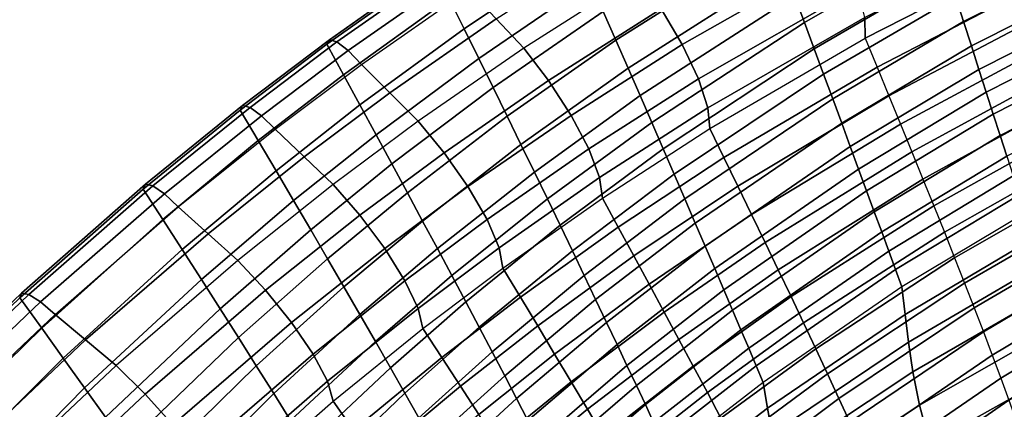
# Model space of a CAD drawing. Units: inches. Extents: x -11.4 to 10.3, y -11.8 to 11.5.
# Drawn here: x -6.7 to -3.9, y 8.2 to 9.3 of the extents above; entities that cross this region are included whole.
import ezdxf

# ---------------------------------------------------------------- set-up
doc = ezdxf.new("R2010")
doc.units = ezdxf.units.IN
doc.header["$MEASUREMENT"] = 0
doc.layers.add('SEAT-SHELL', color=5, linetype='Continuous')

msp = doc.modelspace()

# ---------------------------------------------------------------- linework, layer by layer
at = {"layer": 'SEAT-SHELL'}
for points in [[(-4.0227, 9.3625, 27.8289), (-3.4356, 9.6542, 27.7086), (-3.4178, 9.5832, 27.3979), (-4.0001, 9.2917, 27.5112)], [(-5.0265, 9.3208, 29.9495), (-4.5706, 9.6039, 29.8301), (-4.5402, 9.5229, 29.5108), (-4.9906, 9.2393, 29.6253)], [(-4.8009, 9.2264, 31.5045), (-4.3423, 9.4881, 31.3627), (-4.3961, 9.5931, 31.375), (-4.8608, 9.3281, 31.5165)], [(-5.4644, 9.3572, 31.0117), (-5.1383, 9.5733, 30.9195), (-5.1004, 9.4879, 30.5966), (-5.422, 9.2716, 30.6854)], [(-4.4815, 9.3655, 28.8707), (-4.0941, 9.5854, 28.7793), (-4.0698, 9.5094, 28.4629), (-4.4531, 9.2893, 28.55)], [(-4.0001, 9.2917, 27.5112), (-3.4178, 9.5832, 27.3979), (-3.4005, 9.514, 27.0867), (-3.978, 9.2228, 27.1931)], [(-5.3309, 9.2997, 31.5588), (-5.0039, 9.5092, 31.4621), (-4.9274, 9.4235, 31.492), (-5.252, 9.2165, 31.5894)], [(-4.9906, 9.2393, 29.6253), (-4.5402, 9.5229, 29.5108), (-4.5105, 9.4434, 29.191), (-4.9555, 9.1593, 29.3006)], [(-4.4531, 9.2893, 28.55), (-4.0698, 9.5094, 28.4629), (-4.0459, 9.4351, 28.1461), (-4.4255, 9.2147, 28.2289)], [(-3.978, 9.2228, 27.1931), (-3.4005, 9.514, 27.0867), (-3.3835, 9.4463, 26.7752), (-3.9566, 9.1557, 26.8745)], [(-5.422, 9.2716, 30.6854), (-5.1004, 9.4879, 30.5966), (-5.0631, 9.4037, 30.2732), (-5.3803, 9.1871, 30.3588)], [(-4.7549, 9.1286, 31.4555), (-4.3024, 9.3878, 31.3134), (-4.3423, 9.4881, 31.3627), (-4.8009, 9.2264, 31.5045)], [(-4.2803, 9.2446, 31.1297), (-3.8941, 9.4426, 31.0062), (-3.8912, 9.5015, 31.1091), (-4.281, 9.3035, 31.2327)], [(-5.8054, 9.2403, 31.4852), (-5.4987, 9.4569, 31.397), (-5.5074, 9.4439, 31.3375), (-5.8131, 9.2271, 31.4257)], [(-5.784, 9.2341, 31.5425), (-5.4771, 9.4499, 31.4541), (-5.4987, 9.4569, 31.397), (-5.8054, 9.2403, 31.4852)], [(-5.7521, 9.2092, 31.5887), (-5.4459, 9.4239, 31.5002), (-5.4771, 9.4499, 31.4541), (-5.784, 9.2341, 31.5425)], [(-3.9566, 9.1557, 26.8745), (-3.3835, 9.4463, 26.7752), (-3.3669, 9.3804, 26.4633), (-3.9358, 9.0907, 26.5555)], [(-5.8131, 9.2271, 31.4257), (-5.5074, 9.4439, 31.3375), (-5.4644, 9.3572, 31.0117), (-5.7657, 9.1402, 31.0968)], [(-5.7146, 9.1696, 31.617), (-5.4098, 9.3829, 31.5282), (-5.4459, 9.4239, 31.5002), (-5.7521, 9.2092, 31.5887)], [(-5.1817, 9.1239, 31.6142), (-4.8608, 9.3281, 31.5165), (-4.9274, 9.4235, 31.492), (-5.252, 9.2165, 31.5894)], [(-4.9555, 9.1593, 29.3006), (-4.5105, 9.4434, 29.191), (-4.4815, 9.3655, 28.8707), (-4.9213, 9.081, 28.9754)], [(-4.4255, 9.2147, 28.2289), (-4.0459, 9.4351, 28.1461), (-4.0227, 9.3625, 27.8289), (-4.3986, 9.1421, 27.9072)], [(-3.8941, 9.4426, 31.0062), (-4.2803, 9.2446, 31.1297), (-4.2463, 9.1619, 30.8164), (-3.8652, 9.3602, 30.6975)], [(-5.3803, 9.1871, 30.3588), (-5.0631, 9.4037, 30.2732), (-5.0265, 9.3208, 29.9495), (-5.3395, 9.1039, 30.0318)], [(-5.7146, 9.1696, 31.617), (-5.4098, 9.3829, 31.5282), (-5.3309, 9.2997, 31.5588), (-5.6336, 9.0889, 31.6483)], [(-4.9213, 9.081, 28.9754), (-4.4815, 9.3655, 28.8707), (-4.4531, 9.2893, 28.55), (-4.8879, 9.0044, 28.6498)], [(-4.7279, 9.0458, 31.3749), (-4.281, 9.3035, 31.2327), (-4.3024, 9.3878, 31.3134), (-4.7549, 9.1286, 31.4555)], [(-4.3986, 9.1421, 27.9072), (-4.0227, 9.3625, 27.8289), (-4.0001, 9.2917, 27.5112), (-4.3725, 9.0714, 27.5851)], [(-3.9358, 9.0907, 26.5555), (-3.3669, 9.3804, 26.4633), (-3.3507, 9.3163, 26.1511), (-3.9157, 9.0278, 26.236)], [(-5.7657, 9.1402, 31.0968), (-5.4644, 9.3572, 31.0117), (-5.422, 9.2716, 30.6854), (-5.7189, 9.0544, 30.7676)], [(-3.8652, 9.3602, 30.6975), (-4.2463, 9.1619, 30.8164), (-4.2128, 9.0804, 30.5028), (-3.8367, 9.279, 30.3885)], [(-5.3395, 9.1039, 30.0318), (-5.0265, 9.3208, 29.9495), (-4.9906, 9.2393, 29.6253), (-5.2994, 9.022, 29.7043)], [(-5.1177, 9.0248, 31.6026), (-4.8009, 9.2264, 31.5045), (-4.8608, 9.3281, 31.5165), (-5.1817, 9.1239, 31.6142)], [(-3.9157, 9.0278, 26.236), (-3.3507, 9.3163, 26.1511), (-3.3349, 9.2539, 25.8384), (-3.8962, 8.967, 25.916)], [(-5.6336, 9.0889, 31.6483), (-5.3309, 9.2997, 31.5588), (-5.252, 9.2165, 31.5894), (-5.5526, 9.0082, 31.6796)], [(-4.8879, 9.0044, 28.6498), (-4.4531, 9.2893, 28.55), (-4.4255, 9.2147, 28.2289), (-4.8555, 8.9297, 28.3236)], [(-4.723, 8.9872, 31.2719), (-4.2803, 9.2446, 31.1297), (-4.281, 9.3035, 31.2327), (-4.7279, 9.0458, 31.3749)], [(-4.3725, 9.0714, 27.5851), (-4.0001, 9.2917, 27.5112), (-3.978, 9.2228, 27.1931), (-4.3472, 9.0027, 27.2624)], [(-3.8367, 9.279, 30.3885), (-4.2128, 9.0804, 30.5028), (-4.1799, 9.0001, 30.1888), (-3.8087, 9.1989, 30.0792)], [(-5.7189, 9.0544, 30.7676), (-5.422, 9.2716, 30.6854), (-5.3803, 9.1871, 30.3588), (-5.6729, 8.9697, 30.438)], [(-3.8962, 8.967, 25.916), (-3.3349, 9.2539, 25.8384), (-3.3195, 9.1934, 25.5253), (-3.8774, 8.9084, 25.5956)], [(-6.0525, 9.053, 31.5562), (-5.8054, 9.2403, 31.4852), (-5.8131, 9.2271, 31.4257), (-6.0595, 9.0395, 31.4967)], [(-6.0595, 9.0395, 31.4967), (-5.8131, 9.2271, 31.4257), (-5.7657, 9.1402, 31.0968), (-6.0082, 8.9527, 31.1654)], [(-6.0312, 9.0473, 31.6136), (-5.784, 9.2341, 31.5425), (-5.8054, 9.2403, 31.4852), (-6.0525, 9.053, 31.5562)], [(-5.9988, 9.0235, 31.6601), (-5.7521, 9.2092, 31.5887), (-5.784, 9.2341, 31.5425), (-6.0312, 9.0473, 31.6136)], [(-5.2994, 9.022, 29.7043), (-4.9906, 9.2393, 29.6253), (-4.9555, 9.1593, 29.3006), (-5.2602, 8.9418, 29.3763)], [(-5.0674, 8.929, 31.5538), (-4.7549, 9.1286, 31.4555), (-4.8009, 9.2264, 31.5045), (-5.1177, 9.0248, 31.6026)], [(-4.723, 8.9872, 31.2719), (-4.2803, 9.2446, 31.1297), (-4.2463, 9.1619, 30.8164), (-4.6826, 8.9043, 30.9533)], [(-4.3472, 9.0027, 27.2624), (-3.978, 9.2228, 27.1931), (-3.9566, 9.1557, 26.8745), (-4.3227, 8.9361, 26.9393)], [(-5.9603, 8.985, 31.6886), (-5.7146, 9.1696, 31.617), (-5.7521, 9.2092, 31.5887), (-5.9988, 9.0235, 31.6601)], [(-5.479, 8.9183, 31.7049), (-5.1817, 9.1239, 31.6142), (-5.252, 9.2165, 31.5894), (-5.5526, 9.0082, 31.6796)], [(-4.8555, 8.9297, 28.3236), (-4.4255, 9.2147, 28.2289), (-4.3986, 9.1421, 27.9072), (-4.824, 8.857, 27.9969)], [(-3.8087, 9.1989, 30.0792), (-4.1799, 9.0001, 30.1888), (-4.1476, 8.921, 29.8744), (-3.7812, 9.1201, 29.7695)], [(-5.9603, 8.985, 31.6886), (-5.7146, 9.1696, 31.617), (-5.6336, 9.0889, 31.6483), (-5.8776, 8.9063, 31.7204)], [(-5.6729, 8.9697, 30.438), (-5.3803, 9.1871, 30.3588), (-5.3395, 9.1039, 30.0318), (-5.6277, 8.8862, 30.1079)], [(-6.0082, 8.9527, 31.1654), (-5.7657, 9.1402, 31.0968), (-5.7189, 9.0544, 30.7676), (-5.9576, 8.8668, 30.8338)], [(-5.2602, 8.9418, 29.3763), (-4.9555, 9.1593, 29.3006), (-4.9213, 9.081, 28.9754), (-5.222, 8.8632, 29.0477)], [(-4.824, 8.857, 27.9969), (-4.3986, 9.1421, 27.9072), (-4.3725, 9.0714, 27.5851), (-4.7935, 8.7865, 27.6696)], [(-4.6826, 8.9043, 30.9533), (-4.2463, 9.1619, 30.8164), (-4.2128, 9.0804, 30.5028), (-4.6429, 8.8226, 30.6344)], [(-4.3227, 8.9361, 26.9393), (-3.9566, 9.1557, 26.8745), (-3.9358, 9.0907, 26.5555), (-4.299, 8.8717, 26.6156)], [(-5.4112, 8.8217, 31.6936), (-5.1177, 9.0248, 31.6026), (-5.1817, 9.1239, 31.6142), (-5.479, 8.9183, 31.7049)], [(-5.0366, 8.8474, 31.4734), (-4.7279, 9.0458, 31.3749), (-4.7549, 9.1286, 31.4555), (-5.0674, 8.929, 31.5538)], [(-3.7812, 9.1201, 29.7695), (-4.1476, 8.921, 29.8744), (-4.1159, 8.8432, 29.5596), (-3.7543, 9.0426, 29.4594)], [(-5.8776, 8.9063, 31.7204), (-5.6336, 9.0889, 31.6483), (-5.5526, 9.0082, 31.6796), (-5.7949, 8.8277, 31.7523)], [(-5.6277, 8.8862, 30.1079), (-5.3395, 9.1039, 30.0318), (-5.2994, 9.022, 29.7043), (-5.5835, 8.8042, 29.7774)], [(-4.299, 8.8717, 26.6156), (-3.9358, 9.0907, 26.5555), (-3.9157, 9.0278, 26.236), (-4.2762, 8.8096, 26.2914)], [(-5.9576, 8.8668, 30.8338), (-5.7189, 9.0544, 30.7676), (-5.6729, 8.9697, 30.438), (-5.9078, 8.782, 30.5017)], [(-5.222, 8.8632, 29.0477), (-4.9213, 9.081, 28.9754), (-4.8879, 9.0044, 28.6498), (-5.1849, 8.7865, 28.7187)], [(-4.7935, 8.7865, 27.6696), (-4.3725, 9.0714, 27.5851), (-4.3472, 9.0027, 27.2624), (-4.7641, 8.7181, 27.3417)], [(-4.6429, 8.8226, 30.6344), (-4.2128, 9.0804, 30.5028), (-4.1799, 9.0001, 30.1888), (-4.6038, 8.742, 30.315)], [(-6.3293, 8.8285, 31.6357), (-6.0525, 9.053, 31.5562), (-6.0595, 9.0395, 31.4967), (-6.3353, 8.8148, 31.5761)], [(-6.3353, 8.8148, 31.5761), (-6.0595, 9.0395, 31.4967), (-6.0082, 8.9527, 31.1654), (-6.2795, 8.7281, 31.2421)], [(-6.3082, 8.8236, 31.6932), (-6.0312, 9.0473, 31.6136), (-6.0525, 9.053, 31.5562), (-6.3293, 8.8285, 31.6357)], [(-6.2754, 8.8008, 31.7399), (-5.9988, 9.0235, 31.6601), (-6.0312, 9.0473, 31.6136), (-6.3082, 8.8236, 31.6932)], [(-5.0286, 8.7891, 31.3704), (-4.723, 8.9872, 31.2719), (-4.7279, 9.0458, 31.3749), (-5.0366, 8.8474, 31.4734)], [(-4.2762, 8.8096, 26.2914), (-3.9157, 9.0278, 26.236), (-3.8962, 8.967, 25.916), (-4.2543, 8.7499, 25.9667)], [(-3.7543, 9.0426, 29.4594), (-4.1159, 8.8432, 29.5596), (-4.085, 8.7669, 29.2445), (-3.728, 8.9664, 29.1489)], [(-6.2357, 8.7637, 31.7686), (-5.9603, 8.985, 31.6886), (-5.9988, 9.0235, 31.6601), (-6.2754, 8.8008, 31.7399)], [(-5.7187, 8.7402, 31.778), (-5.479, 8.9183, 31.7049), (-5.5526, 9.0082, 31.6796), (-5.7949, 8.8277, 31.7523)], [(-5.5835, 8.8042, 29.7774), (-5.2994, 9.022, 29.7043), (-5.2602, 8.9418, 29.3763), (-5.5402, 8.7238, 29.4463)], [(-5.3569, 8.728, 31.6451), (-5.0674, 8.929, 31.5538), (-5.1177, 9.0248, 31.6026), (-5.4112, 8.8217, 31.6936)], [(-5.1849, 8.7865, 28.7187), (-4.8879, 9.0044, 28.6498), (-4.8555, 8.9297, 28.3236), (-5.1488, 8.7117, 28.389)], [(-4.7641, 8.7181, 27.3417), (-4.3472, 9.0027, 27.2624), (-4.3227, 8.9361, 26.9393), (-4.7358, 8.6522, 27.0133)], [(-4.6038, 8.742, 30.315), (-4.1799, 9.0001, 30.1888), (-4.1476, 8.921, 29.8744), (-4.5655, 8.6627, 29.9953)], [(-6.2357, 8.7637, 31.7686), (-5.9603, 8.985, 31.6886), (-5.8776, 8.9063, 31.7204), (-6.1511, 8.6875, 31.8012)], [(-5.9078, 8.782, 30.5017), (-5.6729, 8.9697, 30.438), (-5.6277, 8.8862, 30.1079), (-5.8589, 8.6984, 30.1693)], [(-5.0286, 8.7891, 31.3704), (-4.723, 8.9872, 31.2719), (-4.6826, 8.9043, 30.9533), (-4.9835, 8.7062, 31.0482)], [(-6.2795, 8.7281, 31.2421), (-6.0082, 8.9527, 31.1654), (-5.9576, 8.8668, 30.8338), (-6.2244, 8.6423, 30.9078)], [(-5.5402, 8.7238, 29.4463), (-5.2602, 8.9418, 29.3763), (-5.222, 8.8632, 29.0477), (-5.4981, 8.6451, 29.1147)], [(-4.2543, 8.7499, 25.9667), (-3.8962, 8.967, 25.916), (-3.8774, 8.9084, 25.5956), (-4.2333, 8.6927, 25.6416)], [(-3.728, 8.9664, 29.1489), (-4.085, 8.7669, 29.2445), (-4.055, 8.692, 28.9288), (-3.7024, 8.8915, 28.8381)], [(-5.6478, 8.6457, 31.767), (-5.4112, 8.8217, 31.6936), (-5.479, 8.9183, 31.7049), (-5.7187, 8.7402, 31.778)], [(-5.3224, 8.6477, 31.5649), (-5.0366, 8.8474, 31.4734), (-5.0674, 8.929, 31.5538), (-5.3569, 8.728, 31.6451)], [(-5.1488, 8.7117, 28.389), (-4.8555, 8.9297, 28.3236), (-4.824, 8.857, 27.9969), (-5.1138, 8.6391, 28.0588)], [(-4.7358, 8.6522, 27.0133), (-4.3227, 8.9361, 26.9393), (-4.299, 8.8717, 26.6156), (-4.7086, 8.5886, 26.6842)], [(-4.5655, 8.6627, 29.9953), (-4.1476, 8.921, 29.8744), (-4.1159, 8.8432, 29.5596), (-4.5279, 8.5848, 29.6751)], [(-6.1511, 8.6875, 31.8012), (-5.8776, 8.9063, 31.7204), (-5.7949, 8.8277, 31.7523), (-6.0666, 8.6113, 31.8338)], [(-5.8589, 8.6984, 30.1693), (-5.6277, 8.8862, 30.1079), (-5.5835, 8.8042, 29.7774), (-5.8111, 8.6163, 29.8363)], [(-4.9835, 8.7062, 31.0482), (-4.6826, 8.9043, 30.9533), (-4.6429, 8.8226, 30.6344), (-4.9391, 8.6244, 30.7255)], [(-4.2333, 8.6927, 25.6416), (-3.8774, 8.9084, 25.5956), (-3.8592, 8.852, 25.2748), (-4.2132, 8.638, 25.3159)], [(-3.7024, 8.8915, 28.8381), (-4.055, 8.692, 28.9288), (-4.0257, 8.6185, 28.6128), (-3.6774, 8.8182, 28.5268)], [(-6.2244, 8.6423, 30.9078), (-5.9576, 8.8668, 30.8338), (-5.9078, 8.782, 30.5017), (-6.1701, 8.5575, 30.5731)], [(-5.4981, 8.6451, 29.1147), (-5.222, 8.8632, 29.0477), (-5.1849, 8.7865, 28.7187), (-5.4571, 8.5682, 28.7824)], [(-4.7086, 8.5886, 26.6842), (-4.299, 8.8717, 26.6156), (-4.2762, 8.8096, 26.2914), (-4.6826, 8.5277, 26.3546)], [(-5.3115, 8.5899, 31.4619), (-5.0286, 8.7891, 31.3704), (-5.0366, 8.8474, 31.4734), (-5.3224, 8.6477, 31.5649)], [(-5.1138, 8.6391, 28.0588), (-4.824, 8.857, 27.9969), (-4.7935, 8.7865, 27.6696), (-5.0801, 8.5687, 27.7279)], [(-4.5279, 8.5848, 29.6751), (-4.1159, 8.8432, 29.5596), (-4.085, 8.7669, 29.2445), (-4.4913, 8.5083, 29.3545)], [(-4.2132, 8.638, 25.3159), (-3.8592, 8.852, 25.2748), (-3.8417, 8.7979, 24.9535), (-4.194, 8.5857, 24.9897)], [(-6.6817, 8.5185, 31.7367), (-6.3293, 8.8285, 31.6357), (-6.3353, 8.8148, 31.5761), (-6.6865, 8.5047, 31.677)], [(-6.6865, 8.5047, 31.677), (-6.3353, 8.8148, 31.5761), (-6.2795, 8.7281, 31.2421), (-6.6244, 8.4183, 31.3397)], [(-6.661, 8.5144, 31.7945), (-6.3082, 8.8236, 31.6932), (-6.3293, 8.8285, 31.6357), (-6.6817, 8.5185, 31.7367)], [(-6.6276, 8.4931, 31.8414), (-6.2754, 8.8008, 31.7399), (-6.3082, 8.8236, 31.6932), (-6.661, 8.5144, 31.7945)], [(-5.9875, 8.5265, 31.8599), (-5.7187, 8.7402, 31.778), (-5.7949, 8.8277, 31.7523), (-6.0666, 8.6113, 31.8338)], [(-5.8111, 8.6163, 29.8363), (-5.5835, 8.8042, 29.7774), (-5.5402, 8.7238, 29.4463), (-5.7643, 8.5358, 29.5027)], [(-5.5904, 8.5538, 31.7188), (-5.3569, 8.728, 31.6451), (-5.4112, 8.8217, 31.6936), (-5.6478, 8.6457, 31.767)], [(-4.9391, 8.6244, 30.7255), (-4.6429, 8.8226, 30.6344), (-4.6038, 8.742, 30.315), (-4.8954, 8.5438, 30.4025)], [(-4.6826, 8.5277, 26.3546), (-4.2762, 8.8096, 26.2914), (-4.2543, 8.7499, 25.9667), (-4.6578, 8.4694, 26.0244)], [(-3.6774, 8.8182, 28.5268), (-4.0257, 8.6185, 28.6128), (-3.9974, 8.5467, 28.2963), (-3.6532, 8.7463, 28.2152)], [(-6.5865, 8.4578, 31.8705), (-6.2357, 8.7637, 31.7686), (-6.2754, 8.8008, 31.7399), (-6.6276, 8.4931, 31.8414)], [(-6.1701, 8.5575, 30.5731), (-5.9078, 8.782, 30.5017), (-5.8589, 8.6984, 30.1693), (-6.1169, 8.4739, 30.2379)], [(-5.4571, 8.5682, 28.7824), (-5.1849, 8.7865, 28.7187), (-5.1488, 8.7117, 28.389), (-5.4174, 8.4935, 28.4496)], [(-5.3115, 8.5899, 31.4619), (-5.0286, 8.7891, 31.3704), (-4.9835, 8.7062, 31.0482), (-5.2617, 8.507, 31.1362)], [(-5.0801, 8.5687, 27.7279), (-4.7935, 8.7865, 27.6696), (-4.7641, 8.7181, 27.3417), (-5.0476, 8.5006, 27.3965)], [(-4.194, 8.5857, 24.9897), (-3.8417, 8.7979, 24.9535), (-3.8249, 8.7458, 24.6318), (-4.1757, 8.5358, 24.6632)], [(-6.5865, 8.4578, 31.8705), (-6.2357, 8.7637, 31.7686), (-6.1511, 8.6875, 31.8012), (-6.4996, 8.3849, 31.9041)], [(-4.6578, 8.4694, 26.0244), (-4.2543, 8.7499, 25.9667), (-4.2333, 8.6927, 25.6416), (-4.6342, 8.4139, 25.6937)], [(-4.4913, 8.5083, 29.3545), (-4.085, 8.7669, 29.2445), (-4.055, 8.692, 28.9288), (-4.4556, 8.4334, 29.0334)], [(-4.1668, 8.4577, 24.2007), (-3.8196, 8.6638, 24.1715), (-3.8249, 8.7458, 24.6318), (-4.1757, 8.5358, 24.6632)], [(-3.6532, 8.7463, 28.2152), (-3.9974, 8.5467, 28.2963), (-3.97, 8.4765, 27.9793), (-3.6298, 8.6759, 27.9031)], [(-6.6244, 8.4183, 31.3397), (-6.2795, 8.7281, 31.2421), (-6.2244, 8.6423, 30.9078), (-6.5631, 8.3327, 31.002)], [(-5.9131, 8.4347, 31.8494), (-5.6478, 8.6457, 31.767), (-5.7187, 8.7402, 31.778), (-5.9875, 8.5265, 31.8599)], [(-5.7643, 8.5358, 29.5027), (-5.5402, 8.7238, 29.4463), (-5.4981, 8.6451, 29.1147), (-5.7188, 8.457, 29.1686)], [(-5.5529, 8.4747, 31.6388), (-5.3224, 8.6477, 31.5649), (-5.3569, 8.728, 31.6451), (-5.5904, 8.5538, 31.7188)], [(-5.0476, 8.5006, 27.3965), (-4.7641, 8.7181, 27.3417), (-4.7358, 8.6522, 27.0133), (-5.0165, 8.4351, 27.0643)], [(-4.8954, 8.5438, 30.4025), (-4.6038, 8.742, 30.315), (-4.5655, 8.6627, 29.9953), (-4.8525, 8.4645, 30.0791)], [(-6.1169, 8.4739, 30.2379), (-5.8589, 8.6984, 30.1693), (-5.8111, 8.6163, 29.8363), (-6.0647, 8.3918, 29.9022)], [(-5.4174, 8.4935, 28.4496), (-5.1488, 8.7117, 28.389), (-5.1138, 8.6391, 28.0588), (-5.379, 8.4209, 28.1161)], [(-5.2617, 8.507, 31.1362), (-4.9835, 8.7062, 31.0482), (-4.9391, 8.6244, 30.7255), (-5.2127, 8.4253, 30.8102)], [(-4.6342, 8.4139, 25.6937), (-4.2333, 8.6927, 25.6416), (-4.2132, 8.638, 25.3159), (-4.6119, 8.3612, 25.3624)], [(-4.4556, 8.4334, 29.0334), (-4.055, 8.692, 28.9288), (-4.0257, 8.6185, 28.6128), (-4.421, 8.36, 28.7118)], [(-6.4996, 8.3849, 31.9041), (-6.1511, 8.6875, 31.8012), (-6.0666, 8.6113, 31.8338), (-6.4127, 8.312, 31.9376)], [(-4.8525, 8.4645, 30.0791), (-4.5655, 8.6627, 29.9953), (-4.5279, 8.5848, 29.6751), (-4.8105, 8.3865, 29.7552)], [(-4.1574, 8.3786, 23.7384), (-3.8137, 8.5803, 23.7114), (-3.8196, 8.6638, 24.1715), (-4.1668, 8.4577, 24.2007)], [(-3.6298, 8.6759, 27.9031), (-3.97, 8.4765, 27.9793), (-3.9437, 8.4081, 27.6619), (-3.6073, 8.6071, 27.5906)], [(-6.5631, 8.3327, 31.002), (-6.2244, 8.6423, 30.9078), (-6.1701, 8.5575, 30.5731), (-6.5027, 8.2482, 30.664)], [(-5.8521, 8.3449, 31.8016), (-5.5904, 8.5538, 31.7188), (-5.6478, 8.6457, 31.767), (-5.9131, 8.4347, 31.8494)], [(-5.7188, 8.457, 29.1686), (-5.4981, 8.6451, 29.1147), (-5.4571, 8.5682, 28.7824), (-5.6745, 8.3802, 28.8339)], [(-5.5396, 8.4173, 31.5358), (-5.3115, 8.5899, 31.4619), (-5.3224, 8.6477, 31.5649), (-5.5529, 8.4747, 31.6388)], [(-5.379, 8.4209, 28.1161), (-5.1138, 8.6391, 28.0588), (-5.0801, 8.5687, 27.7279), (-5.342, 8.3507, 27.782)], [(-5.0165, 8.4351, 27.0643), (-4.7358, 8.6522, 27.0133), (-4.7086, 8.5886, 26.6842), (-4.9867, 8.3723, 26.7316)], [(-4.6119, 8.3612, 25.3624), (-4.2132, 8.638, 25.3159), (-4.194, 8.5857, 24.9897), (-4.5909, 8.3113, 25.0306)], [(-6.33, 8.2309, 31.9645), (-5.9875, 8.5265, 31.8599), (-6.0666, 8.6113, 31.8338), (-6.4127, 8.312, 31.9376)], [(-6.0647, 8.3918, 29.9022), (-5.8111, 8.6163, 29.8363), (-5.7643, 8.5358, 29.5027), (-6.0137, 8.3113, 29.566)], [(-5.2127, 8.4253, 30.8102), (-4.9391, 8.6244, 30.7255), (-4.8954, 8.5438, 30.4025), (-5.1644, 8.3447, 30.4838)], [(-4.421, 8.36, 28.7118), (-4.0257, 8.6185, 28.6128), (-3.9974, 8.5467, 28.2963), (-4.3875, 8.2884, 28.3897)], [(-3.6073, 8.6071, 27.5906), (-3.9437, 8.4081, 27.6619), (-3.9184, 8.3413, 27.3441), (-3.5856, 8.54, 27.2777)], [(-5.5396, 8.4173, 31.5358), (-5.3115, 8.5899, 31.4619), (-5.2617, 8.507, 31.1362), (-5.4858, 8.3346, 31.2074)], [(-4.9867, 8.3723, 26.7316), (-4.7086, 8.5886, 26.6842), (-4.6826, 8.5277, 26.3546), (-4.9584, 8.3122, 26.3982)], [(-4.8105, 8.3865, 29.7552), (-4.5279, 8.5848, 29.6751), (-4.4913, 8.5083, 29.3545), (-4.7696, 8.3101, 29.4308)], [(-4.5909, 8.3113, 25.0306), (-4.194, 8.5857, 24.9897), (-4.1757, 8.5358, 24.6632), (-4.5711, 8.264, 24.6983)], [(-4.1445, 8.2939, 23.2772), (-3.8049, 8.4905, 23.2525), (-3.8137, 8.5803, 23.7114), (-4.1574, 8.3786, 23.7384)], [(-6.5027, 8.2482, 30.664), (-6.1701, 8.5575, 30.5731), (-6.1169, 8.4739, 30.2379), (-6.4433, 8.1648, 30.3254)], [(-5.8112, 8.2673, 31.7217), (-5.5529, 8.4747, 31.6388), (-5.5904, 8.5538, 31.7188), (-5.8521, 8.3449, 31.8016)], [(-5.6745, 8.3802, 28.8339), (-5.4571, 8.5682, 28.7824), (-5.4174, 8.4935, 28.4496), (-5.6317, 8.3055, 28.4985)], [(-5.342, 8.3507, 27.782), (-5.0801, 8.5687, 27.7279), (-5.0476, 8.5006, 27.3965), (-5.3066, 8.2831, 27.4471)], [(-6.2513, 8.1427, 31.9546), (-5.9131, 8.4347, 31.8494), (-5.9875, 8.5265, 31.8599), (-6.33, 8.2309, 31.9645)], [(-6.0137, 8.3113, 29.566), (-5.7643, 8.5358, 29.5027), (-5.7188, 8.457, 29.1686), (-5.9641, 8.2325, 29.2291)], [(-5.1644, 8.3447, 30.4838), (-4.8954, 8.5438, 30.4025), (-4.8525, 8.4645, 30.0791), (-5.117, 8.2654, 30.1569)], [(-4.9584, 8.3122, 26.3982), (-4.6826, 8.5277, 26.3546), (-4.6578, 8.4694, 26.0244), (-4.9315, 8.255, 26.0642)], [(-4.5586, 8.1909, 24.2334), (-4.1668, 8.4577, 24.2007), (-4.1757, 8.5358, 24.6632), (-4.5711, 8.264, 24.6983)], [(-4.3875, 8.2884, 28.3897), (-3.9974, 8.5467, 28.2963), (-3.97, 8.4765, 27.9793), (-4.3553, 8.2185, 28.0671)], [(-3.5856, 8.54, 27.2777), (-3.9184, 8.3413, 27.3441), (-3.8943, 8.2764, 27.0257), (-3.5648, 8.4745, 26.9644)], [(-6.9817, 8.2311, 31.8226), (-6.6817, 8.5185, 31.7367), (-6.6865, 8.5047, 31.677), (-6.9854, 8.2172, 31.7629)], [(-6.9854, 8.2172, 31.7629), (-6.6865, 8.5047, 31.677), (-6.6244, 8.4183, 31.3397), (-6.9176, 8.1314, 31.4227)], [(-6.9614, 8.2278, 31.8806), (-6.661, 8.5144, 31.7945), (-6.6817, 8.5185, 31.7367), (-6.9817, 8.2311, 31.8226)], [(-6.9276, 8.2078, 31.9278), (-6.6276, 8.4931, 31.8414), (-6.661, 8.5144, 31.7945), (-6.9614, 8.2278, 31.8806)], [(-6.8854, 8.1741, 31.9572), (-6.5865, 8.4578, 31.8705), (-6.6276, 8.4931, 31.8414), (-6.9276, 8.2078, 31.9278)], [(-5.6317, 8.3055, 28.4985), (-5.4174, 8.4935, 28.4496), (-5.379, 8.4209, 28.1161), (-5.5904, 8.2331, 28.1624)], [(-5.4858, 8.3346, 31.2074), (-5.2617, 8.507, 31.1362), (-5.2127, 8.4253, 30.8102), (-5.4328, 8.253, 30.8787)], [(-5.3066, 8.2831, 27.4471), (-5.0476, 8.5006, 27.3965), (-5.0165, 8.4351, 27.0643), (-5.2727, 8.2181, 27.1116)], [(-4.7696, 8.3101, 29.4308), (-4.4913, 8.5083, 29.3545), (-4.4556, 8.4334, 29.0334), (-4.7297, 8.2352, 29.1059)], [(-6.4433, 8.1648, 30.3254), (-6.1169, 8.4739, 30.2379), (-6.0647, 8.3918, 29.9022), (-6.3852, 8.0829, 29.9863)], [(-5.7951, 8.2105, 31.6189), (-5.5396, 8.4173, 31.5358), (-5.5529, 8.4747, 31.6388), (-5.8112, 8.2673, 31.7217)], [(-4.9315, 8.255, 26.0642), (-4.6578, 8.4694, 26.0244), (-4.6342, 8.4139, 25.6937), (-4.9062, 8.2008, 25.7296)], [(-4.3553, 8.2185, 28.0671), (-3.97, 8.4765, 27.9793), (-3.9437, 8.4081, 27.6619), (-4.3243, 8.1504, 27.744)], [(-4.1253, 8.199, 22.8182), (-3.7904, 8.3897, 22.7961), (-3.8049, 8.4905, 23.2525), (-4.1445, 8.2939, 23.2772)], [(-3.5648, 8.4745, 26.9644), (-3.8943, 8.2764, 27.0257), (-3.8714, 8.2134, 26.7069), (-3.545, 8.4107, 26.6506)], [(-6.8854, 8.1741, 31.9572), (-6.5865, 8.4578, 31.8705), (-6.4996, 8.3849, 31.9041), (-6.7965, 8.1041, 31.9917)], [(-5.9641, 8.2325, 29.2291), (-5.7188, 8.457, 29.1686), (-5.6745, 8.3802, 28.8339), (-5.916, 8.1558, 28.8915)], [(-5.117, 8.2654, 30.1569), (-4.8525, 8.4645, 30.0791), (-4.8105, 8.3865, 29.7552), (-5.0706, 8.1875, 29.8296)], [(-4.5455, 8.1173, 23.7686), (-4.1574, 8.3786, 23.7384), (-4.1668, 8.4577, 24.2007), (-4.5586, 8.1909, 24.2334)], [(-6.9176, 8.1314, 31.4227), (-6.6244, 8.4183, 31.3397), (-6.5631, 8.3327, 31.002), (-6.8505, 8.0463, 31.0822)], [(-6.1857, 8.056, 31.9073), (-5.8521, 8.3449, 31.8016), (-5.9131, 8.4347, 31.8494), (-6.2513, 8.1427, 31.9546)], [(-5.7951, 8.2105, 31.6189), (-5.5396, 8.4173, 31.5358), (-5.4858, 8.3346, 31.2074), (-5.7366, 8.1282, 31.2874)], [(-5.5904, 8.2331, 28.1624), (-5.379, 8.4209, 28.1161), (-5.342, 8.3507, 27.782), (-5.5506, 8.1631, 27.8255)], [(-5.4328, 8.253, 30.8787), (-5.2127, 8.4253, 30.8102), (-5.1644, 8.3447, 30.4838), (-5.3806, 8.1726, 30.5495)], [(-5.2727, 8.2181, 27.1116), (-5.0165, 8.4351, 27.0643), (-4.9867, 8.3723, 26.7316), (-5.2404, 8.1559, 26.7754)], [(-4.9062, 8.2008, 25.7296), (-4.6342, 8.4139, 25.6937), (-4.6119, 8.3612, 25.3624), (-4.8825, 8.1496, 25.3943)], [(-4.7297, 8.2352, 29.1059), (-4.4556, 8.4334, 29.0334), (-4.421, 8.36, 28.7118), (-4.6911, 8.1619, 28.7805)], [(-6.7965, 8.1041, 31.9917), (-6.4996, 8.3849, 31.9041), (-6.4127, 8.312, 31.9376), (-6.7076, 8.0341, 32.0261)], [(-6.3852, 8.0829, 29.9863), (-6.0647, 8.3918, 29.9022), (-6.0137, 8.3113, 29.566), (-6.3285, 8.0026, 29.6465)], [(-5.0706, 8.1875, 29.8296), (-4.8105, 8.3865, 29.7552), (-4.7696, 8.3101, 29.4308), (-5.0254, 8.1112, 29.5017)], [(-4.3243, 8.1504, 27.744), (-3.9437, 8.4081, 27.6619), (-3.9184, 8.3413, 27.3441), (-4.2947, 8.0843, 27.4204)], [(-4.0967, 8.0893, 22.363), (-3.7678, 8.2731, 22.3438), (-3.7904, 8.3897, 22.7961), (-4.1253, 8.199, 22.8182)], [(-5.916, 8.1558, 28.8915), (-5.6745, 8.3802, 28.8339), (-5.6317, 8.3055, 28.4985), (-5.8694, 8.0813, 28.5532)], [(-5.2404, 8.1559, 26.7754), (-4.9867, 8.3723, 26.7316), (-4.9584, 8.3122, 26.3982), (-5.2098, 8.0967, 26.4385)], [(-4.8825, 8.1496, 25.3943), (-4.6119, 8.3612, 25.3624), (-4.5909, 8.3113, 25.0306), (-4.8603, 8.1015, 25.0586)], [(-4.6911, 8.1619, 28.7805), (-4.421, 8.36, 28.7118), (-4.3875, 8.2884, 28.3897), (-4.6538, 8.0905, 28.4545)], [(-4.5287, 8.0389, 23.3047), (-4.1445, 8.2939, 23.2772), (-4.1574, 8.3786, 23.7384), (-4.5455, 8.1173, 23.7686)], [(-6.8505, 8.0463, 31.0822), (-6.5631, 8.3327, 31.002), (-6.5027, 8.2482, 30.664), (-6.7844, 7.9622, 30.7413)], [(-6.1404, 7.9805, 31.8278), (-5.8112, 8.2673, 31.7217), (-5.8521, 8.3449, 31.8016), (-6.1857, 8.056, 31.9073)], [(-5.7366, 8.1282, 31.2874), (-5.4858, 8.3346, 31.2074), (-5.4328, 8.253, 30.8787), (-5.6789, 8.0468, 30.9556)], [(-5.5506, 8.1631, 27.8255), (-5.342, 8.3507, 27.782), (-5.3066, 8.2831, 27.4471), (-5.5126, 8.0958, 27.488)], [(-5.3806, 8.1726, 30.5495), (-5.1644, 8.3447, 30.4838), (-5.117, 8.2654, 30.1569), (-5.3294, 8.0934, 30.2199)], [(-4.2947, 8.0843, 27.4204), (-3.9184, 8.3413, 27.3441), (-3.8943, 8.2764, 27.0257), (-4.2665, 8.0202, 27.0962)], [(-6.6219, 7.9565, 32.0536), (-6.33, 8.2309, 31.9645), (-6.4127, 8.312, 31.9376), (-6.7076, 8.0341, 32.0261)], [(-6.3285, 8.0026, 29.6465), (-6.0137, 8.3113, 29.566), (-5.9641, 8.2325, 29.2291), (-6.2732, 7.9241, 29.3061)], [(-5.8694, 8.0813, 28.5532), (-5.6317, 8.3055, 28.4985), (-5.5904, 8.2331, 28.1624), (-5.8246, 8.0091, 28.2142)], [(-5.2098, 8.0967, 26.4385), (-4.9584, 8.3122, 26.3982), (-4.9315, 8.255, 26.0642), (-5.1811, 8.0406, 26.1009)], [(-5.0254, 8.1112, 29.5017), (-4.7696, 8.3101, 29.4308), (-4.7297, 8.2352, 29.1059), (-4.9815, 8.0364, 29.1733)], [(-4.8603, 8.1015, 25.0586), (-4.5909, 8.3113, 25.0306), (-4.5711, 8.264, 24.6983), (-4.8396, 8.0561, 24.7223)], [(-5.5126, 8.0958, 27.488), (-5.3066, 8.2831, 27.4471), (-5.2727, 8.2181, 27.1116), (-5.4763, 8.0313, 27.1497)], [(-4.6538, 8.0905, 28.4545), (-4.3875, 8.2884, 28.3897), (-4.3553, 8.2185, 28.0671), (-4.6179, 8.0209, 28.128)], [(-4.5046, 7.9513, 22.8427), (-4.1253, 8.199, 22.8182), (-4.1445, 8.2939, 23.2772), (-4.5287, 8.0389, 23.3047)], [(-4.2665, 8.0202, 27.0962), (-3.8943, 8.2764, 27.0257), (-3.8714, 8.2134, 26.7069), (-4.2399, 7.9581, 26.7715)], [(-4.0556, 7.9598, 21.9141), (-3.7341, 8.1357, 21.8982), (-3.7678, 8.2731, 22.3438), (-4.0967, 8.0893, 22.363)], [(-6.7844, 7.9622, 30.7413), (-6.5027, 8.2482, 30.664), (-6.4433, 8.1648, 30.3254), (-6.7195, 7.8793, 30.3999)], [(-6.1206, 7.9247, 31.725), (-5.7951, 8.2105, 31.6189), (-5.8112, 8.2673, 31.7217), (-6.1404, 7.9805, 31.8278)], [(-5.6789, 8.0468, 30.9556), (-5.4328, 8.253, 30.8787), (-5.3806, 8.1726, 30.5495), (-5.622, 7.9666, 30.6234)], [(-5.3294, 8.0934, 30.2199), (-5.117, 8.2654, 30.1569), (-5.0706, 8.1875, 29.8296), (-5.2793, 8.0157, 29.8898)], [(-5.1811, 8.0406, 26.1009), (-4.9315, 8.255, 26.0642), (-4.9062, 8.2008, 25.7296), (-5.1541, 7.9876, 25.7626)], [(-4.8248, 7.9866, 24.2557), (-4.5586, 8.1909, 24.2334), (-4.5711, 8.264, 24.6983), (-4.8396, 8.0561, 24.7223)], [(-6.5397, 7.8716, 32.0444), (-6.2513, 8.1427, 31.9546), (-6.33, 8.2309, 31.9645), (-6.6219, 7.9565, 32.0536)], [(-6.2732, 7.9241, 29.3061), (-5.9641, 8.2325, 29.2291), (-5.916, 8.1558, 28.8915), (-6.2197, 7.8476, 28.9649)], [(-5.8246, 8.0091, 28.2142), (-5.5904, 8.2331, 28.1624), (-5.5506, 8.1631, 27.8255), (-5.7815, 7.9395, 27.8744)], [(-5.4763, 8.0313, 27.1497), (-5.2727, 8.2181, 27.1116), (-5.2404, 8.1559, 26.7754), (-5.442, 7.9698, 26.8107)], [(-4.9815, 8.0364, 29.1733), (-4.7297, 8.2352, 29.1059), (-4.6911, 8.1619, 28.7805), (-4.9389, 7.9634, 28.8443)], [(-4.6179, 8.0209, 28.128), (-4.3553, 8.2185, 28.0671), (-4.3243, 8.1504, 27.744), (-4.5835, 7.9532, 27.8009)], [(-4.2399, 7.9581, 26.7715), (-3.8714, 8.2134, 26.7069), (-3.8497, 8.1523, 26.3877), (-4.2148, 7.8982, 26.4463)], [(-6.1206, 7.9247, 31.725), (-5.7951, 8.2105, 31.6189), (-5.7366, 8.1282, 31.2874), (-6.0557, 7.843, 31.3897)], [(-5.2793, 8.0157, 29.8898), (-5.0706, 8.1875, 29.8296), (-5.0254, 8.1112, 29.5017), (-5.2304, 7.9394, 29.5591)], [(-5.1541, 7.9876, 25.7626), (-4.9062, 8.2008, 25.7296), (-4.8825, 8.1496, 25.3943), (-5.1291, 7.938, 25.4237)], [(-4.8096, 7.9171, 23.7892), (-4.5455, 8.1173, 23.7686), (-4.5586, 8.1909, 24.2334), (-4.8248, 7.9866, 24.2557)], [(-4.47, 7.8501, 22.3843), (-4.0967, 8.0893, 22.363), (-4.1253, 8.199, 22.8182), (-4.5046, 7.9513, 22.8427)]]:
    msp.add_3dface(points, dxfattribs=at)

doc.saveas('drawing.dxf')
